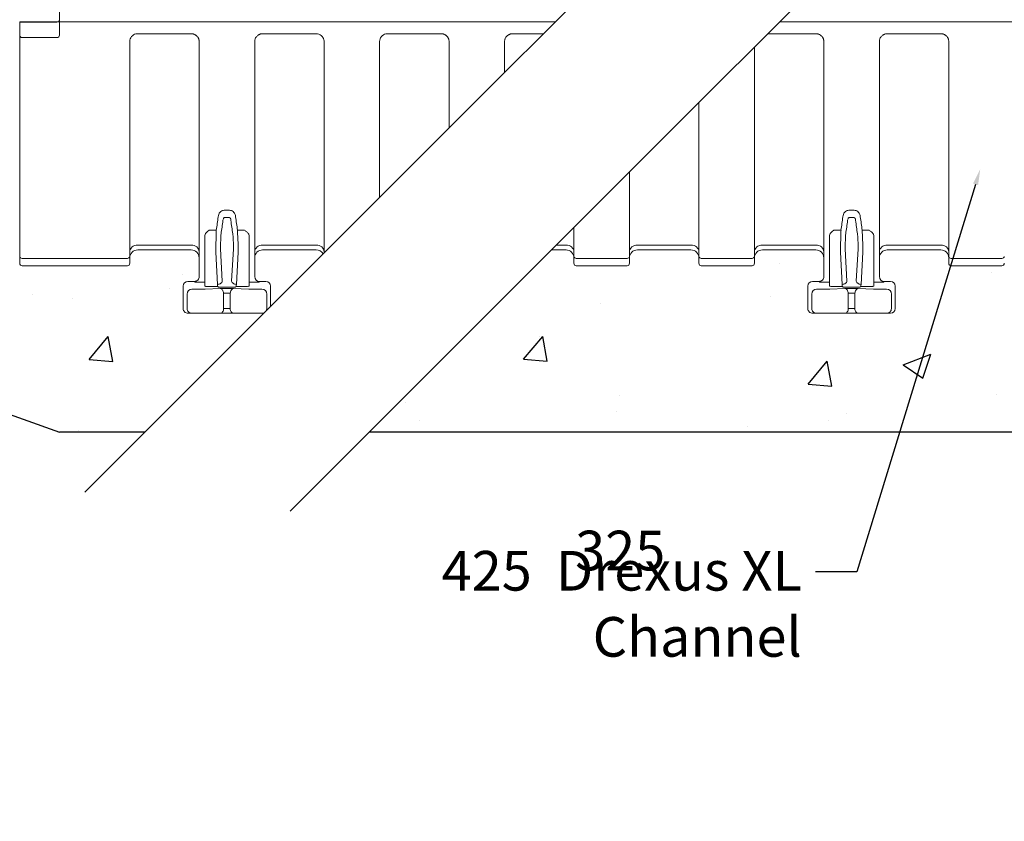
# Model space of a CAD drawing. Extents: x -27912 to 17561, y -12776 to 13802.
# Drawn here: x -9531 to -8290, y -1332 to -321 of the extents above; entities that cross this region are included whole.
import ezdxf
from ezdxf import colors
from ezdxf.entities.mleader import LeaderData, LeaderLine
from ezdxf.math import Vec2, Vec3

# ---------------------------------------------------------------- set-up
doc = ezdxf.new("R2010")
doc.units = 0
doc.header["$LTSCALE"] = 20
doc.header["$MEASUREMENT"] = 0
doc.layers.get('0').update_dxf_attribs({"linetype": 'CONTINUOUS'})
doc.layers.add('00_Marshalls - Dims', color=252, linetype='CONTINUOUS')
doc.styles.add('10TEXT', font='archs.shx', dxfattribs={"width": 0.63, "height": 30})
doc.styles.get("Standard").update_dxf_attribs({"font": 'isocp.shx'})

msp = doc.modelspace()

# ---------------------------------------------------------------- hatches: boundary and pattern name
at = {"transparency": 33554687}
h = msp.add_hatch(dxfattribs=at)
h.set_pattern_fill('AR-CONC', color=256, scale=50)
h.set_pattern_definition([(50, (22664.6, 7959.93), (358.63, -31.376), [37.5, -412.5]), (355, (22664.6, 7959.93), (-69.3757, 376.096), [30, -330]), (100.4514, (22694.48, 7957.3), (289.2544, 344.72), [31.87, -350.571]), (46.1842, (22664.6, 8059.93), (533.6207, -82.7596), [56.25, -618.75]), (96.6356, (22709.06, 8053.03), (467.331, 487.059), [47.805, -525.857]), (351.1842, (22664.6, 8059.93), (467.331, 487.059), [45, -495]), (21, (22714.6, 8034.93), (298.4535, -201.3094), [37.5, -412.5]), (326, (22714.6, 8034.93), (121.6577, 362.575), [30, -330]), (71.4514, (22739.46, 8018.15), (420.1112, 161.2656), [31.87, -350.571]), (37.5, (22664.59, 7959.93), (6.07993, 166.44693), [0, -326, 0, -335, 0, -331.25]), (7.5, (22664.6, 7959.93), (131.5348, 197.2059), [0, -191, 0, -318.5, 0, -126.25]), (327.5, (22553.09, 7959.93), (266.9112, -11.27744), [0, -125, 0, -390, 0, -517.5]), (317.5, (22503.1, 7959.93), (291.5931, 50.0525), [0, -162.5, 0, -259, 0, -367.5])])
edge = h.paths.add_edge_path()
edge.add_line((-8880.6, -631.7), (-8608.3, -631.6))
edge.add_arc((-8607.8, -628.6), 3.09, 259.9916, 359.2299)
edge.add_line((-8604.7, -628.6), (-8604.7, -621.6))
edge.add_arc((-8594.7, -621.6), 10, 90, 180, ccw=False)
edge.add_line((-8594.7, -611.6), (-8527.2, -611.6))
edge.add_arc((-8527.3, -621.9), 10.3, 11.3919, 89.3648, ccw=False)
edge.add_line((-8517.2, -619.9), (-8517.2, -646))
edge.add_arc((-8523.2, -645.3), 6.09, 270.443, 353.3131, ccw=False)
edge.add_line((-8523.2, -651.4), (-8531.3, -651.4))
edge.add_arc((-8531.3, -657.4), 6, 90.0132, 180.0457)
edge.add_line((-8537.3, -657.4), (-8537.3, -685.6))
edge.add_arc((-8531.3, -685.6), 6, 180.0098, 270.0098)
edge.add_line((-8531.3, -691.6), (-8433.1, -691.6))
edge.add_arc((-8433.1, -685.6), 6, 269.9903, 359.9901)
edge.add_line((-8427.1, -685.6), (-8427.1, -657.4))
edge.add_arc((-8433.1, -657.4), 6, 359.9608, 449.9802)
edge.add_line((-8433.1, -651.4), (-8441.2, -651.4))
edge.add_arc((-8441.2, -645.4), 6, 179.9607, 269.9607, ccw=False)
edge.add_line((-8447.2, -645.4), (-8447.2, -621.6))
edge.add_arc((-8437.2, -621.6), 10, 90, 179.9901, ccw=False)
edge.add_line((-8437.2, -611.6), (-8369.7, -611.6))
edge.add_arc((-8369.7, -621.6), 10, 0, 90, ccw=False)
edge.add_line((-8359.7, -621.6), (-8359.7, -628.6))
edge.add_arc((-8356.7, -628.6), 3, 180, 270)
edge.add_line((-8356.7, -631.6), (-7820.2, -631.6))
edge.add_arc((-7820.2, -628.6), 3, 270.0005, 359.999)
edge.add_line((-7817.2, -628.6), (-7817.2, -621.6))
edge.add_arc((-7807.2, -621.6), 10, 90, 180, ccw=False)
edge.add_line((-7807.2, -611.6), (-7739.7, -611.6))
edge.add_arc((-7739.7, -621.6), 10, 0.0396, 90, ccw=False)
edge.add_line((-7729.7, -621.6), (-7729.7, -645.4))
edge.add_arc((-7735.7, -645.4), 6, -89.9562, 0.0348, ccw=False)
edge.add_line((-7735.7, -651.4), (-7743.8, -651.4))
edge.add_arc((-7743.8, -657.4), 6, 90.013, 180.0457)
edge.add_line((-7749.8, -657.4), (-7749.8, -685.6))
edge.add_arc((-7743.8, -685.6), 6, 180.0096, 270.01)
edge.add_line((-7743.8, -691.6), (-7645.6, -691.6))
edge.add_arc((-7645.6, -685.6), 6, 269.9905, 359.9901)
edge.add_line((-7639.6, -685.6), (-7639.6, -657.4))
edge.add_arc((-7645.6, -657.4), 6, 359.9538, 449.9867)
edge.add_line((-7645.6, -651.4), (-7653.7, -651.4))
edge.add_arc((-7653.7, -645.4), 6, 179.9608, 269.9604, ccw=False)
edge.add_line((-7659.7, -645.4), (-7659.7, -619.9))
edge.add_arc((-7649.6, -621.9), 10.3, 90.635, 168.6083, ccw=False)
edge.add_line((-7649.7, -611.6), (-7582.2, -611.6))
edge.add_arc((-7582.2, -621.6), 10, 0, 90, ccw=False)
edge.add_line((-7572.2, -621.6), (-7572.2, -628.6))
edge.add_arc((-7569.2, -628.6), 3, 179.9995, 270)
edge.add_line((-7569.2, -631.6), (-7413.4, -631.6))
edge.add_arc((-7413.4, -628.6), 3, 271.198, 359.9913)
edge.add_line((-7410.4, -628.6), (-7410.4, -614.6))
edge.add_arc((-7407.4, -614.6), 3, 89.9765, 179.7045, ccw=False)
edge.add_line((-7407.4, -611.6), (-7208.5, -611.6))
edge.add_arc((-7208.4, -614.6), 3, 0.0083, 91.1751, ccw=False)
edge.add_line((-7205.4, -614.6), (-7205.4, -633.6))
edge.add_arc((-7202.4, -633.6), 3, 180, 270.0001)
edge.add_line((-7202.4, -636.6), (-7188.5, -636.6))
edge.add_arc((-7188.4, -633.6), 3, 268.8582, 359.992)
edge.add_line((-7185.4, -633.6), (-7185.4, -1182.1))
edge.add_line((-7185.4, -1182.1), (-6538, -1182.1))
edge.add_arc((-6538, -1176.1), 6, 270.0001, 359.9997)
edge.add_line((-6532, -1176.1), (-6532, -1165.1))
edge.add_arc((-6529, -1165.1), 3, 90.0808, 180, ccw=False)
edge.add_line((-6529, -1162.1), (-6516.5, -1162.1))
edge.add_arc((-6516.5, -1156.1), 6, 270, 360)
edge.add_line((-6510.5, -1156.1), (-6510.5, -120.8))
edge.add_line((-6510.5, -120.8), (-6360.5, -120.8))
edge.add_line((-6360.5, -120.8), (-6360.5, -1332.1))
edge.add_line((-6360.5, -1332.1), (-7335.5, -1332.1))
edge.add_line((-7335.5, -1332.1), (-7335.5, -841.6))
edge.add_line((-7335.5, -841.6), (-9090.5, -841.6))
edge.add_line((-9090.5, -841.6), (-8880.6, -631.7))
h = msp.add_hatch(dxfattribs=at)
h.set_pattern_fill('AR-CONC', color=256, scale=50)
h.set_pattern_definition([(50, (314.78, -57477.7), (358.6301, -31.376), [37.5, -412.5]), (355, (314.78, -57477.7), (-69.3757, 376.096), [30, -330]), (100.45144, (344.67, -57480.33), (289.2544, 344.72), [31.87, -350.571]), (46.1842, (314.8, -57377.7), (533.6207, -82.7596), [56.25, -618.75]), (96.6356, (359.25, -57384.6), (467.331, 487.0593), [47.805, -525.857]), (351.1842, (314.8, -57377.7), (467.331, 487.0593), [45, -495]), (21, (364.78, -57402.7), (298.4535, -201.3094), [37.5, -412.5]), (326, (364.78, -57402.7), (121.6577, 362.575), [30, -330]), (71.45144, (389.65, -57419.5), (420.1112, 161.2656), [31.87, -350.571]), (37.5, (314.78, -57477.71), (6.07993, 166.44693), [0, -326, 0, -335, 0, -331.25]), (7.5, (314.78, -57477.71), (131.53477, 197.20586), [0, -191, 0, -318.5, 0, -126.25]), (327.5, (203.28, -57477.71), (266.91122, -11.27744), [0, -125, 0, -390, 0, -517.5]), (317.5, (153.28, -57477.7), (291.5931, 50.0525), [0, -162.5, 0, -259, 0, -367.5])])
edge = h.paths.add_edge_path()
edge.add_line((-9373.4, -841.6), (-9223.4, -691.6))
edge.add_line((-9223.4, -691.6), (-9318.8, -691.6))
edge.add_arc((-9318.8, -685.6), 6, 180.0099, 270.0095, ccw=False)
edge.add_line((-9324.8, -685.6), (-9324.8, -657.4))
edge.add_arc((-9318.8, -657.4), 6, 90.0135, 180.0457, ccw=False)
edge.add_line((-9318.8, -651.4), (-9310.7, -651.4))
edge.add_arc((-9310.7, -645.4), 6, 270.0393, 360.0392)
edge.add_line((-9304.7, -645.4), (-9304.7, -621.6))
edge.add_arc((-9314.7, -621.6), 10, 0, 89.9998)
edge.add_line((-9314.7, -611.6), (-9382.2, -611.6))
edge.add_arc((-9382.2, -621.6), 10, 89.9999, 180)
edge.add_line((-9392.2, -621.6), (-9392.2, -628.6))
edge.add_arc((-9395.2, -628.6), 3, 270.0004, 359.9999, ccw=False)
edge.add_line((-9395.2, -631.6), (-9587.9, -631.9))
edge.add_arc((-9587.9, -628.9), 3, 180, 270, ccw=False)
edge.add_line((-9590.9, -628.9), (-9590.9, -613.7))
edge.add_arc((-9593.9, -613.7), 3, 360, 421.5289)
edge.add_line((-9592.5, -611), (-9836.5, -471.3))
edge.add_arc((-9837.9, -474), 3, 61.2023, 179.9696)
edge.add_line((-9840.9, -474), (-9840.9, -479.8))
edge.add_arc((-9843.9, -479.8), 3, 270, 360, ccw=False)
edge.add_line((-9843.9, -482.8), (-9957.9, -482.8))
edge.add_arc((-9957.9, -479.8), 3, 179.9994, 270.0003, ccw=False)
edge.add_line((-9960.9, -479.8), (-9960.9, -471.8))
edge.add_arc((-9963.9, -471.8), 3, 0.0001, 89.9999)
edge.add_line((-9963.9, -468.8), (-9996, -468.8))
edge.add_arc((-9996, -471.8), 3, 90, 180)
edge.add_line((-9999, -471.8), (-9999, -492.4))
edge.add_arc((-9993.1, -492.4), 5.93, 179.295, 270.6268)
edge.add_line((-9993.1, -498.4), (-9991, -498.4))
edge.add_arc((-9991, -501.4), 3, 0.1218, 89.8971, ccw=False)
edge.add_line((-9988, -501.4), (-9988, -532.4))
edge.add_arc((-9991, -532.4), 3, 270.0237, 359.9769, ccw=False)
edge.add_line((-9991, -535.4), (-10067.1, -535.4))
edge.add_arc((-10067.1, -532.4), 3, 180, 270.0094, ccw=False)
edge.add_line((-10070.1, -532.4), (-10070.1, -501.3))
edge.add_arc((-10067.1, -501.4), 3.01, 90.2116, 179.2005, ccw=False)
edge.add_line((-10067.1, -498.4), (-10065.1, -498.4))
edge.add_arc((-10065, -492.4), 5.93, 269.3, 360.7)
edge.add_line((-10059.1, -492.4), (-10059.1, -471.8))
edge.add_arc((-10062.1, -471.8), 3, 360, 450)
edge.add_line((-10062.1, -468.8), (-10084.8, -468.8))
edge.add_arc((-10084.8, -471.8), 3, 90, 180)
edge.add_line((-10087.8, -471.8), (-10087.8, -479.8))
edge.add_arc((-10090.8, -479.8), 3, -90, 0, ccw=False)
edge.add_line((-10090.8, -482.8), (-10797.7, -482.8))
edge.add_line((-10797.7, -482.8), (-11000.3, -685.4))
edge.add_line((-11000.3, -685.4), (-9916.9, -685.4))
edge.add_line((-9916.9, -685.4), (-9480.9, -841.6))
edge.add_line((-9480.9, -841.6), (-9373.4, -841.6))

# ---------------------------------------------------------------- linework, layer by layer
at = {"linetype": 'Continuous', "lineweight": 15}
for p, q in [((-9480.9, -157.9), (-9480.9, -324.1)), ((-9530.9, -341.1), (-9530.9, -324.1)), ((-9530.9, -324.1), (-9527.9, -324.1)), ((-9483.9, -324.1), (-9527.9, -324.1)), ((-9483.9, -324.1), (-9480.9, -324.1)), ((-9480.9, -324.1), (-9480.9, -341.1)), ((-9480.9, -324.1), (-9477.9, -324.1)), ((-9477.9, -324.1), (-8855.9, -324.1)), ((-8573, -324.1), (-7489.4, -324.1)), ((-9530.9, -341.1), (-9530.9, -346.7)), ((-9530.9, -619.9), (-9530.9, -346.7)), ((-9483.9, -344.1), (-9527.9, -344.1)), ((-9314.7, -339.1), (-9382.2, -339.1)), ((-9157.2, -339.1), (-9224.7, -339.1)), ((-8999.7, -339.1), (-9067.2, -339.1)), ((-8870.9, -339.1), (-8909.7, -339.1)), ((-8527.2, -339.1), (-8588, -339.1)), ((-8369.7, -339.1), (-8437.2, -339.1)), ((-9392.2, -349.1), (-9392.2, -619.9)), ((-9304.7, -619.9), (-9304.7, -349.1)), ((-9234.7, -349.1), (-9234.7, -619.9)), ((-9147.2, -615.4), (-9147.2, -349.1)), ((-9077.2, -349.1), (-9077.2, -545.4)), ((-8989.7, -457.9), (-8989.7, -349.1)), ((-8919.7, -349.1), (-8919.7, -387.9)), ((-8604.7, -355.8), (-8604.7, -619.9)), ((-8517.2, -619.9), (-8517.2, -349.1)), ((-8447.2, -349.1), (-8447.2, -619.9)), ((-8359.7, -619.9), (-8359.7, -349.1)), ((-8674.7, -619.9), (-8674.7, -425.8)), ((-8762.2, -513.3), (-8762.2, -619.9)), ((-9271.6, -561.5), (-9267.7, -561.5)), ((-9267.7, -570.7), (-9271.6, -570.7)), ((-8484.1, -561.5), (-8480.2, -561.5)), ((-8480.2, -570.7), (-8484.1, -570.7)), ((-8832.2, -619.9), (-8832.2, -583.3)), ((-9297.7, -594), (-9297.2, -591.9)), ((-9297.7, -622.4), (-9297.7, -594)), ((-9291.7, -586.8), (-9283, -586.8)), ((-9283.8, -607.5), (-9283.3, -594.2)), ((-9277.3, -594.4), (-9277.9, -607.7)), ((-9261.5, -607.7), (-9262, -594.4)), ((-9256.3, -586.8), (-9247.7, -586.8)), ((-9256.1, -594.2), (-9255.5, -607.5)), ((-9242.2, -591.9), (-9241.7, -594)), ((-9241.7, -594), (-9241.7, -622.4)), ((-8510.2, -594), (-8509.7, -591.9)), ((-8510.2, -622.4), (-8510.2, -594)), ((-8504.2, -586.8), (-8495.5, -586.8)), ((-8496.3, -607.5), (-8495.8, -594.2)), ((-8489.8, -594.4), (-8490.4, -607.7)), ((-8474, -607.7), (-8474.5, -594.4)), ((-8468.8, -586.8), (-8460.2, -586.8)), ((-8468.6, -594.2), (-8468, -607.5)), ((-8454.7, -591.9), (-8454.2, -594)), ((-8454.2, -594), (-8454.2, -622.4)), ((-9382.2, -605.6), (-9314.7, -605.6)), ((-9224.7, -605.6), (-9157.2, -605.6)), ((-8854.5, -605.6), (-8842.2, -605.6)), ((-8752.2, -605.6), (-8684.7, -605.6)), ((-8594.7, -605.6), (-8527.2, -605.6)), ((-8437.2, -605.6), (-8369.7, -605.6)), ((-9530.9, -619.9), (-9530.9, -628.6)), ((-9392.2, -628.6), (-9392.2, -619.9)), ((-9314.7, -611.6), (-9382.2, -611.6)), ((-9304.7, -626.2), (-9304.7, -619.9)), ((-9281.5, -655.1), (-9283.8, -614.5)), ((-9277.9, -610.5), (-9275.6, -651)), ((-9263.8, -651), (-9261.5, -610.5)), ((-9255.5, -614.5), (-9257.8, -655.1)), ((-9234.7, -619.9), (-9234.7, -626.2)), ((-9157.2, -611.6), (-9224.7, -611.6)), ((-8842.2, -611.6), (-8860.5, -611.6)), ((-8832.2, -619.9), (-8832.2, -628.6)), ((-8762.2, -628.6), (-8762.2, -619.9)), ((-8684.7, -611.6), (-8752.2, -611.6)), ((-8674.7, -619.9), (-8674.7, -628.6)), ((-8604.7, -628.6), (-8604.7, -619.9)), ((-8527.2, -611.6), (-8594.7, -611.6)), ((-8517.2, -626.2), (-8517.2, -619.9)), ((-8494, -655.1), (-8496.3, -614.5)), ((-8490.4, -610.5), (-8488.1, -651)), ((-8476.3, -651), (-8474, -610.5)), ((-8468, -614.5), (-8470.3, -655.1)), ((-8447.2, -619.9), (-8447.2, -626.2)), ((-8369.7, -611.6), (-8437.2, -611.6)), ((-8359.7, -619.9), (-8359.7, -628.6)), ((-9527.9, -622.4), (-9395.2, -622.4)), ((-9395.2, -631.6), (-9527.9, -631.6)), ((-9304.7, -631.9), (-9304.7, -626.2)), ((-9304.7, -646), (-9304.7, -631.9)), ((-9297.7, -629.1), (-9297.7, -622.4)), ((-9297.7, -631.9), (-9297.7, -629.1)), ((-9297.7, -649.4), (-9297.7, -631.9)), ((-9241.7, -622.4), (-9241.7, -629.1)), ((-9241.7, -629.1), (-9241.7, -631.9)), ((-9241.7, -631.9), (-9241.7, -649.4)), ((-9234.7, -626.2), (-9234.7, -631.9)), ((-9234.7, -631.9), (-9234.7, -646)), ((-8829.2, -622.4), (-8765.2, -622.4)), ((-8765.2, -631.6), (-8829.2, -631.6)), ((-8671.7, -622.4), (-8607.7, -622.4)), ((-8607.7, -631.6), (-8671.7, -631.6)), ((-8517.2, -631.9), (-8517.2, -626.2)), ((-8517.2, -646), (-8517.2, -631.9)), ((-8510.2, -629.1), (-8510.2, -622.4)), ((-8510.2, -631.9), (-8510.2, -629.1)), ((-8510.2, -649.4), (-8510.2, -631.9)), ((-8454.2, -622.4), (-8454.2, -629.1)), ((-8454.2, -629.1), (-8454.2, -631.9)), ((-8454.2, -631.9), (-8454.2, -649.4)), ((-8447.2, -626.2), (-8447.2, -631.9)), ((-8447.2, -631.9), (-8447.2, -646)), ((-8356.7, -622.4), (-8292.7, -622.4)), ((-8292.7, -631.6), (-8356.7, -631.6)), ((-9324.8, -685.6), (-9324.8, -657.4)), ((-9318.8, -651.4), (-9310.7, -651.4)), ((-9310.7, -652), (-9310.7, -651.4)), ((-9297.7, -652.4), (-9301.7, -652.4)), ((-9297.7, -652.4), (-9297.7, -649.4)), ((-9297.7, -657.4), (-9297.7, -652.4)), ((-9241.7, -649.4), (-9241.7, -652.4)), ((-9237.7, -652.4), (-9241.7, -652.4)), ((-9241.7, -652.4), (-9241.7, -657.4)), ((-9228.7, -651.4), (-9220.6, -651.4)), ((-9228.7, -651.4), (-9228.7, -652)), ((-9214.6, -682.8), (-9214.6, -657.4)), ((-8537.3, -685.6), (-8537.3, -657.4)), ((-8531.3, -651.4), (-8523.2, -651.4)), ((-8523.2, -652), (-8523.2, -651.4)), ((-8510.2, -652.4), (-8514.2, -652.4)), ((-8510.2, -652.4), (-8510.2, -649.4)), ((-8510.2, -657.4), (-8510.2, -652.4)), ((-8454.2, -649.4), (-8454.2, -652.4)), ((-8450.2, -652.4), (-8454.2, -652.4)), ((-8454.2, -652.4), (-8454.2, -657.4)), ((-8441.2, -651.4), (-8441.2, -652)), ((-8441.2, -651.4), (-8433.1, -651.4)), ((-8427.1, -685.6), (-8427.1, -657.4)), ((-9319.8, -685.6), (-9319.8, -667.3)), ((-9313.8, -661.3), (-9297.2, -661.3)), ((-9297.2, -661.3), (-9278.2, -660.3)), ((-9281.3, -658), (-9291.7, -658)), ((-9280.2, -658.6), (-9281.3, -658)), ((-9263.8, -658.7), (-9275.6, -658.7)), ((-9273.9, -685.6), (-9273.9, -666.3)), ((-9265.4, -666.3), (-9265.4, -685.6)), ((-9261.2, -660.3), (-9242.2, -661.3)), ((-9258, -658), (-9259.1, -658.6)), ((-9247.7, -658), (-9258, -658)), ((-9242.2, -661.3), (-9225.5, -661.3)), ((-9219.5, -667.3), (-9219.5, -685.6)), ((-8532.3, -685.6), (-8532.3, -667.3)), ((-8526.3, -661.3), (-8509.7, -661.3)), ((-8509.7, -661.3), (-8490.7, -660.3)), ((-8493.8, -658), (-8504.2, -658)), ((-8492.7, -658.6), (-8493.8, -658)), ((-8476.3, -658.7), (-8488.1, -658.7)), ((-8486.4, -685.6), (-8486.4, -666.3)), ((-8477.9, -666.3), (-8477.9, -685.6)), ((-8473.7, -660.3), (-8454.7, -661.3)), ((-8470.5, -658), (-8471.6, -658.6)), ((-8460.2, -658), (-8470.5, -658)), ((-8454.7, -661.3), (-8438, -661.3)), ((-8432, -667.3), (-8432, -685.6)), ((-9313.8, -691.6), (-9318.8, -691.6)), ((-9297.2, -691.6), (-9313.8, -691.6)), ((-9278.2, -691.6), (-9297.2, -691.6)), ((-9278.2, -691.6), (-9261.2, -691.6)), ((-9273.9, -685.6), (-9265.4, -685.6)), ((-9242.2, -691.6), (-9261.2, -691.6)), ((-9225.5, -691.6), (-9242.2, -691.6)), ((-9223.4, -691.6), (-9225.5, -691.6)), ((-8526.3, -691.6), (-8531.3, -691.6)), ((-8509.7, -691.6), (-8526.3, -691.6)), ((-8490.7, -691.6), (-8509.7, -691.6)), ((-8490.7, -691.6), (-8473.7, -691.6)), ((-8486.4, -685.6), (-8477.9, -685.6)), ((-8454.7, -691.6), (-8473.7, -691.6)), ((-8438, -691.6), (-8454.7, -691.6)), ((-8433.1, -691.6), (-8438, -691.6))]:
    msp.add_line(p, q, dxfattribs=at)
at = {"color": 7, "linetype": 'Continuous', "lineweight": 15}
for p, q in [((-9483.9, -324.4), (-9530.9, -324.4)), ((-9530.9, -324.4), (-9530.9, -341.4)), ((-9530.9, -347.1), (-9530.9, -341.4)), ((-9530.9, -347.1), (-9530.9, -620.2)), ((-9530.9, -620.2), (-9530.9, -628.9))]:
    msp.add_line(p, q, dxfattribs=at)
for points in [[(-9448.9, -917.1), (-8338.3, 193.4)], [(-9190.1, -941.2), (-8061.9, 187)], [(-9916.9, -685.4), (-9480.9, -841.6)], [(-9373.4, -841.6), (-9480.9, -841.6)], [(-7335.4, -841.6), (-9090.5, -841.6)]]:
    msp.add_lwpolyline(points)
at = {"linetype": 'Continuous', "lineweight": 15, "flags": 128}
for points in [[(-9382.2, -605.6), (-9384.1, -605.7), (-9386, -606.2), (-9387.7, -607), (-9389.2, -608), (-9390.5, -609.3), (-9391.4, -610.8), (-9392, -612.4), (-9392.2, -614)], [(-9314.7, -605.6), (-9312.7, -605.7), (-9310.8, -606.2), (-9309.1, -607), (-9307.6, -608), (-9306.4, -609.3), (-9305.4, -610.8), (-9304.9, -612.4), (-9304.7, -614)], [(-9224.7, -605.6), (-9226.6, -605.7), (-9228.5, -606.2), (-9230.2, -607), (-9231.7, -608), (-9233, -609.3), (-9233.9, -610.8), (-9234.5, -612.4), (-9234.7, -614)], [(-9157.2, -605.6), (-9155.2, -605.7), (-9153.3, -606.2), (-9151.6, -607), (-9150.1, -608), (-9148.9, -609.3), (-9147.9, -610.8), (-9147.4, -612.4), (-9147.2, -614)], [(-8842.2, -605.6), (-8840.2, -605.7), (-8838.3, -606.2), (-8836.6, -607), (-8835.1, -608), (-8833.9, -609.3), (-8832.9, -610.8), (-8832.4, -612.4), (-8832.2, -614)], [(-8752.2, -605.6), (-8754.1, -605.7), (-8756, -606.2), (-8757.7, -607), (-8759.2, -608), (-8760.5, -609.3), (-8761.4, -610.8), (-8762, -612.4), (-8762.2, -614)], [(-8684.7, -605.6), (-8682.7, -605.7), (-8680.8, -606.2), (-8679.1, -607), (-8677.6, -608), (-8676.4, -609.3), (-8675.4, -610.8), (-8674.9, -612.4), (-8674.7, -614)], [(-8594.7, -605.6), (-8596.6, -605.7), (-8598.5, -606.2), (-8600.2, -607), (-8601.7, -608), (-8603, -609.3), (-8603.9, -610.8), (-8604.5, -612.4), (-8604.7, -614)], [(-8527.2, -605.6), (-8525.2, -605.7), (-8523.3, -606.2), (-8521.6, -607), (-8520.1, -608), (-8518.9, -609.3), (-8517.9, -610.8), (-8517.4, -612.4), (-8517.2, -614)], [(-8437.2, -605.6), (-8439.1, -605.7), (-8441, -606.2), (-8442.7, -607), (-8444.2, -608), (-8445.5, -609.3), (-8446.4, -610.8), (-8447, -612.4), (-8447.2, -614)], [(-8369.7, -605.6), (-8367.7, -605.7), (-8365.8, -606.2), (-8364.1, -607), (-8362.6, -608), (-8361.4, -609.3), (-8360.4, -610.8), (-8359.9, -612.4), (-8359.7, -614)], [(-9275.6, -651), (-9275.8, -651.8), (-9276.2, -652.6), (-9276.7, -653.2), (-9277.5, -653.8), (-9278.4, -654.3), (-9279.4, -654.7), (-9280.4, -654.9), (-9281.5, -655.1)], [(-9257.8, -655.1), (-9258.9, -654.9), (-9260, -654.7), (-9261, -654.3), (-9261.9, -653.8), (-9262.6, -653.2), (-9263.2, -652.6), (-9263.6, -651.8), (-9263.8, -651)], [(-8488.1, -651), (-8488.3, -651.8), (-8488.7, -652.6), (-8489.2, -653.2), (-8490, -653.8), (-8490.9, -654.3), (-8491.9, -654.7), (-8492.9, -654.9), (-8494, -655.1)], [(-8470.3, -655.1), (-8471.4, -654.9), (-8472.5, -654.7), (-8473.5, -654.3), (-8474.4, -653.8), (-8475.1, -653.2), (-8475.7, -652.6), (-8476.1, -651.8), (-8476.3, -651)], [(-9278.2, -660.3), (-9277.4, -660.5), (-9276.6, -660.8), (-9275.9, -661.4), (-9275.2, -662.2), (-9274.7, -663.1), (-9274.3, -664.1), (-9274, -665.2), (-9273.9, -666.3)], [(-9261.2, -660.3), (-9262, -660.5), (-9262.8, -660.8), (-9263.5, -661.4), (-9264.1, -662.2), (-9264.7, -663.1), (-9265.1, -664.1), (-9265.3, -665.2), (-9265.4, -666.3)], [(-8490.7, -660.3), (-8489.9, -660.5), (-8489.1, -660.8), (-8488.4, -661.4), (-8487.7, -662.2), (-8487.2, -663.1), (-8486.8, -664.1), (-8486.5, -665.2), (-8486.4, -666.3)], [(-8473.7, -660.3), (-8474.5, -660.5), (-8475.3, -660.8), (-8476, -661.4), (-8476.6, -662.2), (-8477.2, -663.1), (-8477.6, -664.1), (-8477.8, -665.2), (-8477.9, -666.3)], [(-9273.9, -685.6), (-9274, -686.8), (-9274.2, -687.9), (-9274.6, -689), (-9275.2, -689.9), (-9275.8, -690.6), (-9276.5, -691.2), (-9277.3, -691.5), (-9278.2, -691.6)], [(-9261.2, -691.6), (-9262, -691.5), (-9262.8, -691.2), (-9263.5, -690.6), (-9264.2, -689.9), (-9264.7, -689), (-9265.1, -687.9), (-9265.4, -686.8), (-9265.4, -685.6)], [(-8486.4, -685.6), (-8486.5, -686.8), (-8486.7, -687.9), (-8487.1, -689), (-8487.7, -689.9), (-8488.3, -690.6), (-8489, -691.2), (-8489.8, -691.5), (-8490.7, -691.6)], [(-8473.7, -691.6), (-8474.5, -691.5), (-8475.3, -691.2), (-8476, -690.6), (-8476.7, -689.9), (-8477.2, -689), (-8477.6, -687.9), (-8477.9, -686.8), (-8477.9, -685.6)]]:
    msp.add_lwpolyline(points, dxfattribs=at)
at = {"color": 7, "linetype": 'Continuous', "lineweight": 15}
msp.add_arc((-9483.9, -321.4), 3, 270, 0, dxfattribs=at)
at = {"linetype": 'Continuous', "lineweight": 15}
for centre, radius, start, end in [((-9527.9, -341.1), 3, 180, 270), ((-9483.9, -341.1), 3, 270, 0), ((-9528.1, -619.6), 2.79, 185.288, 274.4521), ((-9395, -619.6), 2.79, 265.5461, 354.7149), ((-9382.2, -621.6), 10, 90, 180), ((-9314.7, -621.6), 10, 0, 90), ((-9224.7, -621.6), 10, 90, 180), ((-9157.2, -621.6), 10, 29.3323, 90), ((-8842.2, -621.6), 10, 0, 90), ((-8829.4, -619.6), 2.79, 185.2857, 274.4538), ((-8765, -619.6), 2.79, 265.5465, 354.714), ((-8752.2, -621.6), 10, 90, 180), ((-8684.7, -621.6), 10, 0, 90), ((-8671.9, -619.6), 2.79, 185.2861, 274.4533), ((-8607.5, -619.6), 2.79, 265.5467, 354.7139), ((-8594.7, -621.6), 10, 90, 180), ((-8527.2, -621.6), 10, 0, 90), ((-8437.2, -621.6), 10, 90, 180), ((-8369.7, -621.6), 10, 0, 90), ((-8356.9, -619.6), 2.79, 185.2861, 274.4533), ((-8292.5, -619.6), 2.79, 265.5467, 354.7139), ((-9527.9, -628.6), 3, 180, 270), ((-9395.2, -628.6), 3, 270, 0), ((-8829.2, -628.6), 3, 180, 270), ((-8765.2, -628.6), 3, 270, 0), ((-8671.7, -628.6), 3, 180, 270), ((-8607.7, -628.6), 3, 270, 0), ((-8356.7, -628.6), 3, 180, 270), ((-8292.7, -628.6), 3, 270, 0), ((-9313.8, -667.3), 6, 90.0624, 179.8792), ((-9225.5, -667.3), 6, 0.1208, 89.9382), ((-8526.3, -667.3), 6, 90.0624, 179.8787), ((-8438, -667.3), 6, 0.1213, 89.9376), ((-9313.8, -685.6), 6, 179.9897, 269.9901), ((-9225.5, -685.6), 6, 270.0096, 299.2207), ((-9225.5, -685.6), 6, 330.7793, 0.0101), ((-8526.3, -685.6), 6, 179.99, 269.9903), ((-8438, -685.6), 6, 270.0097, 0.01)]:
    msp.add_arc(centre, radius, start, end, dxfattribs=at)
at = {"linetype": 'Continuous', "lineweight": 15, "extrusion": (0, 0, -1)}
for centre, major_axis, ratio, start_param, end_param in [((-9295.7, -324.1), (14.7, 353.9), 0.098532, 2.334381, 2.403012), ((-9243.7, -324.1), (-14.7, 353.9), 0.098532, 3.880173, 3.948805), ((-8508.2, -324.1), (14.7, 353.9), 0.098532, 2.334381, 2.403012), ((-8456.2, -324.1), (-14.7, 353.9), 0.098532, 3.880173, 3.948805), ((-9289.7, -324.4), (14.7, 359.9), 0.096894, 2.334517, 2.403148), ((-9249.7, -324.4), (-14.7, 359.9), 0.096894, 3.880037, 3.948669), ((-8502.2, -324.4), (14.7, 359.9), 0.096894, 2.334517, 2.403148), ((-8462.2, -324.4), (-14.7, 359.9), 0.096894, 3.880037, 3.948669), ((-9282.9, -594.2), (0.16, 10), 0.038811, 4.711762, 5.54806), ((-9276.9, -594.4), (0.16, 4), 0.096894, 4.708443, 5.544741), ((-9262.4, -594.4), (-0.16, 4), 0.096894, 0.738445, 1.574742), ((-9256.5, -594.2), (-0.16, 10), 0.038811, 0.735126, 1.571424), ((-8495.4, -594.2), (0.16, 10), 0.038811, 4.711762, 5.54806), ((-8489.4, -594.4), (0.16, 4), 0.096894, 4.708443, 5.544741), ((-8474.9, -594.4), (-0.16, 4), 0.096894, 0.738445, 1.574742), ((-8469, -594.2), (-0.16, 10), 0.038811, 0.735126, 1.571424), ((-9283.4, -607.5), (0.16, 10), 0.038811, 3.926364, 4.711762), ((-9277.5, -607.7), (0.16, 4), 0.096894, 3.923045, 4.708443), ((-9261.9, -607.7), (-0.16, 4), 0.096894, 1.574742, 2.360141), ((-9255.9, -607.5), (-0.16, 10), 0.038811, 1.571424, 2.356822), ((-8495.9, -607.5), (0.16, 10), 0.038811, 3.926364, 4.711762), ((-8490, -607.7), (0.16, 4), 0.096894, 3.923045, 4.708443), ((-8474.4, -607.7), (-0.16, 4), 0.096894, 1.574742, 2.360141), ((-8468.4, -607.5), (-0.16, 10), 0.038811, 1.571424, 2.356822), ((-9291.7, -657.4), (-6, 0), 0.078215, 5.643726, 6.283185), ((-9281.1, -648), (0.16, 10), 0.038811, 3.193325, 3.926364), ((-9258.2, -648), (-0.16, 10), 0.038811, 2.356822, 3.08986), ((-9247.7, -657.4), (-6, 0), 0.078215, 3.141593, 3.781052), ((-8504.2, -657.4), (-6, 0), 0.078215, 5.643726, 6.283185), ((-8493.6, -648), (0.16, 10), 0.038811, 3.193325, 3.926364), ((-8470.7, -648), (-0.16, 10), 0.038811, 2.356822, 3.08986), ((-8460.2, -657.4), (-6, 0), 0.078215, 3.141593, 3.781052), ((-9269.7, -660.8), (-12, 0), 0.052408, 0.785398, 2.356194), ((-9269.7, -666.8), (-6, 0), 0.104816, 0.785398, 2.356194), ((-8482.2, -660.8), (-12, 0), 0.052408, 0.785398, 2.356194), ((-8482.2, -666.8), (-6, 0), 0.104816, 0.785398, 2.356194)]:
    msp.add_ellipse(centre, major_axis=major_axis, ratio=ratio, start_param=start_param, end_param=end_param, dxfattribs=at)
at = {"linetype": 'Continuous', "lineweight": 15, "extrusion": (-1.34277e-30, -1.22465e-16, -1)}
for centre, major_axis, ratio, start_param, end_param in [((-9310.7, -645.4), (0, 6.01), 0.99863, 1.570796, 3.141593), ((-9228.7, -645.4), (0, -6.01), 0.99863, 0, 1.570796), ((-8523.2, -645.4), (0, 6.01), 0.99863, 1.570796, 3.141593), ((-8441.2, -645.4), (0, -6.01), 0.99863, 0, 1.570796), ((-9318.8, -685.6), (6, 0), 0.999657, 1.570796, 3.141593), ((-8531.3, -685.6), (6, 0), 0.999657, 1.570796, 3.141593), ((-8433.1, -685.6), (6, 0), 0.999657, 0, 1.570796)]:
    msp.add_ellipse(centre, major_axis=major_axis, ratio=ratio, start_param=start_param, end_param=end_param, dxfattribs=at)
at = {"linetype": 'Continuous', "lineweight": 15, "extrusion": (-1.38051e-30, -1.22465e-16, -1)}
msp.add_ellipse((-9318.8, -657.4), major_axis=(-2.69, 5.38), ratio=0.998288, start_param=5.176448, end_param=6.745874, dxfattribs=at)
at = {"linetype": 'Continuous', "lineweight": 15, "extrusion": (-3.11847e-30, -1.22465e-16, -1)}
for centre in [(-9220.6, -657.4), (-8433.1, -657.4)]:
    msp.add_ellipse(centre, major_axis=(-2.69, -5.38), ratio=0.998288, start_param=2.678904, end_param=4.24833, dxfattribs=at)
at = {"linetype": 'Continuous', "lineweight": 15, "extrusion": (-1.53458e-30, -1.22465e-16, -1)}
msp.add_ellipse((-8531.3, -657.4), major_axis=(-2.69, 5.38), ratio=0.998288, start_param=5.176448, end_param=6.745874, dxfattribs=at)
at = {"linetype": 'Continuous', "lineweight": 15}
for points, knots in [([(-9382.2, -339.1), (-9382.9, -339.2), (-9384.8, -339.3), (-9387.6, -340.5), (-9390.1, -342.7), (-9391.8, -345.7), (-9392.1, -348), (-9392.2, -349.1)], [0, 0, 0, 0, 0.140684, 0.35504, 0.569682, 0.784777, 1, 1, 1, 1]), ([(-9304.7, -349.1), (-9304.7, -348.5), (-9304.7, -347.8), (-9304.9, -346.8), (-9305, -346.5), (-9305.2, -345.9), (-9305.4, -345.3), (-9305.7, -344.7), (-9306, -344.1), (-9306.2, -343.8), (-9306.7, -343), (-9307.1, -342.5), (-9307.8, -341.8), (-9308.1, -341.6), (-9308.6, -341.2), (-9308.8, -341), (-9309.7, -340.4), (-9310.2, -340.1), (-9311.1, -339.8), (-9311.5, -339.6), (-9312.1, -339.5), (-9312.4, -339.4), (-9313.4, -339.2), (-9314, -339.1), (-9314.7, -339.1)], [0, 0, 0, 0, 0.125, 0.125, 0.1875, 0.1875, 0.25, 0.3125, 0.3125, 0.375, 0.375, 0.5, 0.5, 0.5625, 0.5625, 0.625, 0.625, 0.75, 0.75, 0.8125, 0.8125, 0.875, 0.875, 1, 1, 1, 1]), ([(-9224.7, -339.1), (-9225.3, -339.1), (-9226, -339.2), (-9227, -339.4), (-9227.3, -339.5), (-9227.9, -339.7), (-9228.5, -339.9), (-9229.1, -340.2), (-9229.7, -340.5), (-9230, -340.6), (-9230.8, -341.2), (-9231.3, -341.6), (-9232.2, -342.5), (-9232.6, -343), (-9233.4, -344.1), (-9233.7, -344.7), (-9234, -345.6), (-9234.2, -345.9), (-9234.3, -346.5), (-9234.4, -346.9), (-9234.6, -347.8), (-9234.7, -348.5), (-9234.7, -349.1)], [0, 0, 0, 0, 0.125, 0.125, 0.1875, 0.1875, 0.25, 0.3125, 0.3125, 0.375, 0.375, 0.5, 0.5, 0.625, 0.625, 0.75, 0.75, 0.8125, 0.8125, 0.875, 0.875, 1, 1, 1, 1]), ([(-9147.2, -349.1), (-9147.2, -348.4), (-9147.3, -346.5), (-9148.5, -343.7), (-9150.8, -341.2), (-9153.8, -339.5), (-9156.1, -339.2), (-9157.2, -339.1)], [0, 0, 0, 0, 0.14244, 0.357028, 0.571408, 0.785715, 1, 1, 1, 1]), ([(-9067.2, -339.1), (-9067.9, -339.2), (-9069.8, -339.3), (-9072.6, -340.5), (-9075.1, -342.7), (-9076.8, -345.7), (-9077.1, -348), (-9077.2, -349.1)], [0, 0, 0, 0, 0.140684, 0.35504, 0.569682, 0.784777, 1, 1, 1, 1]), ([(-8989.7, -349.1), (-8989.7, -348.5), (-8989.7, -347.8), (-8989.9, -346.8), (-8990, -346.5), (-8990.2, -345.9), (-8990.4, -345.3), (-8990.7, -344.7), (-8991, -344.1), (-8991.2, -343.8), (-8991.7, -343), (-8992.1, -342.5), (-8992.8, -341.8), (-8993.1, -341.6), (-8993.6, -341.2), (-8993.8, -341), (-8994.7, -340.4), (-8995.2, -340.1), (-8996.1, -339.8), (-8996.5, -339.6), (-8997.1, -339.5), (-8997.4, -339.4), (-8998.4, -339.2), (-8999, -339.1), (-8999.7, -339.1)], [0, 0, 0, 0, 0.125, 0.125, 0.1875, 0.1875, 0.25, 0.3125, 0.3125, 0.375, 0.375, 0.5, 0.5, 0.5625, 0.5625, 0.625, 0.625, 0.75, 0.75, 0.8125, 0.8125, 0.875, 0.875, 1, 1, 1, 1]), ([(-8909.7, -339.1), (-8910.3, -339.1), (-8911, -339.2), (-8912, -339.4), (-8912.3, -339.5), (-8912.9, -339.7), (-8913.5, -339.9), (-8914.1, -340.2), (-8914.7, -340.5), (-8915, -340.6), (-8915.8, -341.2), (-8916.3, -341.6), (-8917.2, -342.5), (-8917.6, -343), (-8918.4, -344.1), (-8918.7, -344.7), (-8919, -345.6), (-8919.2, -345.9), (-8919.3, -346.5), (-8919.4, -346.9), (-8919.6, -347.8), (-8919.7, -348.5), (-8919.7, -349.1)], [0, 0, 0, 0, 0.125, 0.125, 0.1875, 0.1875, 0.25, 0.3125, 0.3125, 0.375, 0.375, 0.5, 0.5, 0.625, 0.625, 0.75, 0.75, 0.8125, 0.8125, 0.875, 0.875, 1, 1, 1, 1]), ([(-8517.2, -349.1), (-8517.2, -348.5), (-8517.2, -347.8), (-8517.4, -346.8), (-8517.5, -346.5), (-8517.7, -345.9), (-8517.9, -345.3), (-8518.2, -344.7), (-8518.5, -344.1), (-8518.7, -343.8), (-8519.2, -343), (-8519.6, -342.5), (-8520.3, -341.8), (-8520.6, -341.6), (-8521.1, -341.2), (-8521.3, -341), (-8522.2, -340.4), (-8522.7, -340.1), (-8523.6, -339.8), (-8524, -339.6), (-8524.6, -339.5), (-8524.9, -339.4), (-8525.9, -339.2), (-8526.5, -339.1), (-8527.2, -339.1)], [0, 0, 0, 0, 0.125, 0.125, 0.1875, 0.1875, 0.25, 0.3125, 0.3125, 0.375, 0.375, 0.5, 0.5, 0.5625, 0.5625, 0.625, 0.625, 0.75, 0.75, 0.8125, 0.8125, 0.875, 0.875, 1, 1, 1, 1]), ([(-8437.2, -339.1), (-8437.8, -339.1), (-8438.5, -339.2), (-8439.5, -339.4), (-8439.8, -339.5), (-8440.4, -339.7), (-8441, -339.9), (-8441.6, -340.2), (-8442.2, -340.5), (-8442.5, -340.6), (-8443.3, -341.2), (-8443.8, -341.6), (-8444.7, -342.5), (-8445.1, -343), (-8445.9, -344.1), (-8446.2, -344.7), (-8446.5, -345.6), (-8446.7, -345.9), (-8446.8, -346.5), (-8446.9, -346.9), (-8447.1, -347.8), (-8447.2, -348.5), (-8447.2, -349.1)], [0, 0, 0, 0, 0.125, 0.125, 0.1875, 0.1875, 0.25, 0.3125, 0.3125, 0.375, 0.375, 0.5, 0.5, 0.625, 0.625, 0.75, 0.75, 0.8125, 0.8125, 0.875, 0.875, 1, 1, 1, 1]), ([(-8359.7, -349.1), (-8359.7, -348.5), (-8359.7, -347.8), (-8359.9, -346.8), (-8360, -346.5), (-8360.2, -345.9), (-8360.4, -345.3), (-8360.7, -344.7), (-8361, -344.1), (-8361.2, -343.8), (-8361.7, -343), (-8362.1, -342.5), (-8362.8, -341.8), (-8363.1, -341.6), (-8363.6, -341.2), (-8363.8, -341), (-8364.7, -340.4), (-8365.2, -340.1), (-8366.1, -339.8), (-8366.5, -339.6), (-8367.1, -339.5), (-8367.4, -339.4), (-8368.4, -339.2), (-8369, -339.1), (-8369.7, -339.1)], [0, 0, 0, 0, 0.125, 0.125, 0.1875, 0.1875, 0.25, 0.3125, 0.3125, 0.375, 0.375, 0.5, 0.5, 0.5625, 0.5625, 0.625, 0.625, 0.75, 0.75, 0.8125, 0.8125, 0.875, 0.875, 1, 1, 1, 1]), ([(-9271.6, -561.5), (-9272.7, -561.5), (-9273.5, -561.6), (-9275, -562), (-9275.6, -562.2), (-9277.2, -563), (-9277.9, -563.6), (-9279.2, -565.1), (-9279.6, -565.9), (-9280.3, -567.8), (-9280.5, -568.8), (-9280.6, -569.9)], [0, 0, 0, 0, 0.125, 0.125, 0.25, 0.25, 0.5, 0.5, 0.75, 0.75, 1, 1, 1, 1]), ([(-9274.7, -574.3), (-9274.6, -573.4), (-9274.4, -572.8), (-9274, -571.9), (-9273.8, -571.6), (-9273.3, -571.2), (-9273, -571.1), (-9272.6, -570.9), (-9272.4, -570.9), (-9272.1, -570.8), (-9271.9, -570.7), (-9271.6, -570.7)], [0, 0, 0, 0, 0.25, 0.25, 0.5, 0.5, 0.75, 0.75, 0.875, 0.875, 1, 1, 1, 1]), ([(-9258.7, -569.9), (-9258.9, -568.8), (-9259.1, -567.8), (-9259.7, -565.9), (-9260.2, -565.1), (-9261.4, -563.6), (-9262.2, -563), (-9263.8, -562.2), (-9264.4, -562), (-9265.8, -561.6), (-9266.6, -561.5), (-9267.7, -561.5)], [0, 0, 0, 0, 0.25, 0.25, 0.5, 0.5, 0.75, 0.75, 0.875, 0.875, 1, 1, 1, 1]), ([(-9264.7, -574.3), (-9264.7, -574.2), (-9264.7, -574), (-9264.7, -573.8), (-9264.8, -573.5), (-9264.8, -573.3), (-9264.9, -573.1), (-9264.9, -572.8), (-9265, -572.6), (-9265.1, -572.4), (-9265.1, -572.3), (-9265.2, -572.1), (-9265.3, -571.9), (-9265.4, -571.8), (-9265.6, -571.7), (-9265.7, -571.5), (-9265.8, -571.4), (-9266, -571.3), (-9266.1, -571.3), (-9266.3, -571.1), (-9266.6, -571), (-9266.9, -570.9), (-9267.1, -570.8), (-9267.3, -570.8), (-9267.5, -570.7), (-9267.7, -570.7), (-9267.7, -570.7)], [0, 0, 0, 0, 0.049264, 0.097103, 0.143565, 0.188699, 0.23256, 0.27521, 0.316712, 0.357138, 0.396562, 0.435067, 0.47274, 0.509674, 0.545966, 0.581721, 0.617046, 0.646864, 0.678016, 0.717658, 0.793569, 0.855205, 0.886168, 0.929863, 0.967738, 1, 1, 1, 1]), ([(-8484.1, -561.5), (-8485.2, -561.5), (-8486, -561.6), (-8487.5, -562), (-8488.1, -562.2), (-8489.7, -563), (-8490.4, -563.6), (-8491.7, -565.1), (-8492.1, -565.9), (-8492.8, -567.8), (-8493, -568.8), (-8493.1, -569.9)], [0, 0, 0, 0, 0.125, 0.125, 0.25, 0.25, 0.5, 0.5, 0.75, 0.75, 1, 1, 1, 1]), ([(-8487.2, -574.3), (-8487.1, -573.4), (-8486.9, -572.8), (-8486.5, -571.9), (-8486.3, -571.6), (-8485.8, -571.2), (-8485.5, -571.1), (-8485.1, -570.9), (-8484.9, -570.9), (-8484.6, -570.8), (-8484.4, -570.7), (-8484.1, -570.7)], [0, 0, 0, 0, 0.25, 0.25, 0.5, 0.5, 0.75, 0.75, 0.875, 0.875, 1, 1, 1, 1]), ([(-8471.2, -569.9), (-8471.4, -568.8), (-8471.6, -567.8), (-8472.2, -565.9), (-8472.7, -565.1), (-8473.9, -563.6), (-8474.7, -563), (-8476.3, -562.2), (-8476.9, -562), (-8478.3, -561.6), (-8479.1, -561.5), (-8480.2, -561.5)], [0, 0, 0, 0, 0.25, 0.25, 0.5, 0.5, 0.75, 0.75, 0.875, 0.875, 1, 1, 1, 1]), ([(-8477.2, -574.3), (-8477.2, -574.2), (-8477.2, -574), (-8477.2, -573.8), (-8477.3, -573.5), (-8477.3, -573.3), (-8477.4, -573.1), (-8477.4, -572.8), (-8477.5, -572.6), (-8477.6, -572.4), (-8477.6, -572.3), (-8477.7, -572.1), (-8477.8, -571.9), (-8477.9, -571.8), (-8478.1, -571.7), (-8478.2, -571.5), (-8478.3, -571.4), (-8478.5, -571.3), (-8478.6, -571.3), (-8478.8, -571.1), (-8479.1, -571), (-8479.4, -570.9), (-8479.6, -570.8), (-8479.8, -570.8), (-8480, -570.7), (-8480.2, -570.7), (-8480.2, -570.7)], [0, 0, 0, 0, 0.049264, 0.097103, 0.143565, 0.188699, 0.23256, 0.27521, 0.316712, 0.357138, 0.396562, 0.435067, 0.47274, 0.509674, 0.545966, 0.581721, 0.617046, 0.646864, 0.678016, 0.717658, 0.793569, 0.855205, 0.886168, 0.929863, 0.967738, 1, 1, 1, 1]), ([(-9297.2, -591.9), (-9296.8, -591.4), (-9296.2, -590.4), (-9294.5, -588.8), (-9293, -587.7), (-9291.9, -586.9), (-9291.7, -586.8), (-9291.7, -586.8)], [0, 0, 0, 0, 0.267505, 0.525754, 0.886719, 0.998287, 1, 1, 1, 1]), ([(-9247.7, -586.8), (-9247.7, -586.8), (-9246.6, -587.5), (-9245, -588.6), (-9243.3, -590.3), (-9242.5, -591.3), (-9242.2, -591.8), (-9242.2, -591.9)], [0, 0, 0, 0, 0.001713, 0.47415, 0.721477, 0.968103, 1, 1, 1, 1]), ([(-8509.7, -591.9), (-8509.3, -591.4), (-8508.7, -590.4), (-8507, -588.8), (-8505.5, -587.7), (-8504.4, -586.9), (-8504.2, -586.8), (-8504.2, -586.8)], [0, 0, 0, 0, 0.267505, 0.525753, 0.886721, 0.998287, 1, 1, 1, 1]), ([(-8460.2, -586.8), (-8460.2, -586.8), (-8459.1, -587.5), (-8457.5, -588.6), (-8455.8, -590.3), (-8455, -591.3), (-8454.7, -591.8), (-8454.7, -591.9)], [0, 0, 0, 0, 0.001713, 0.474151, 0.721476, 0.968102, 1, 1, 1, 1]), ([(-9310.7, -652), (-9310.7, -652), (-9310.7, -652), (-9310.7, -652.1), (-9310.6, -652.1), (-9310.6, -652.1), (-9310.5, -652.1), (-9310.5, -652.1), (-9310.4, -652.1), (-9310.3, -652.1), (-9310.2, -652.1), (-9310.1, -652.2), (-9310, -652.2), (-9309.8, -652.2), (-9309.4, -652.2), (-9308.8, -652.2), (-9308.1, -652.3), (-9307.3, -652.3), (-9306.2, -652.3), (-9305.1, -652.3), (-9304.2, -652.3), (-9303.5, -652.3), (-9302.9, -652.3), (-9302.3, -652.4), (-9301.9, -652.4), (-9301.7, -652.4)], [0, 0, 0, 0, 0.0221462, 0.0438542, 0.0651633, 0.086115, 0.1067533, 0.1271239, 0.1472744, 0.1672541, 0.1871134, 0.2069038, 0.2266772, 0.2464857, 0.3135635, 0.3830039, 0.4449397, 0.5131299, 0.6213103, 0.739385, 0.7932251, 0.8461016, 0.898117, 0.949379, 1, 1, 1, 1]), ([(-9291.7, -658), (-9291.7, -658), (-9292.7, -657.9), (-9294.3, -657.8), (-9295.8, -657.7), (-9296.3, -657.7), (-9296.5, -657.6)], [0, 0, 0, 0, 0.002105, 0.577803, 0.872431, 1, 1, 1, 1]), ([(-9242.9, -657.6), (-9243.4, -657.7), (-9244.8, -657.8), (-9246.6, -657.9), (-9247.7, -658), (-9247.7, -658)], [0, 0, 0, 0, 0.421946, 0.997895, 1, 1, 1, 1]), ([(-9237.7, -652.4), (-9237.6, -652.4), (-9237.3, -652.4), (-9237, -652.4), (-9236.6, -652.3), (-9236.3, -652.3), (-9235.9, -652.3), (-9235.6, -652.3), (-9235.2, -652.3), (-9234.9, -652.3), (-9234.2, -652.3), (-9233.2, -652.3), (-9232.1, -652.3), (-9231.2, -652.3), (-9230.6, -652.2), (-9230, -652.2), (-9229.6, -652.2), (-9229.3, -652.2), (-9229.1, -652.1), (-9229, -652.1), (-9228.8, -652.1), (-9228.7, -652.1), (-9228.7, -652.1), (-9228.7, -652), (-9228.7, -652)], [0, 0, 0, 0, 0.028044, 0.056273, 0.084705, 0.11336, 0.142257, 0.171415, 0.200851, 0.230583, 0.260628, 0.37866, 0.486882, 0.551696, 0.610785, 0.676234, 0.739768, 0.775663, 0.811481, 0.847534, 0.88413, 0.92156, 0.9601, 1, 1, 1, 1]), ([(-8523.2, -652), (-8523.2, -652), (-8523.2, -652), (-8523.2, -652.1), (-8523.1, -652.1), (-8523.1, -652.1), (-8523, -652.1), (-8523, -652.1), (-8522.9, -652.1), (-8522.8, -652.1), (-8522.7, -652.1), (-8522.6, -652.2), (-8522.5, -652.2), (-8522.3, -652.2), (-8521.9, -652.2), (-8521.3, -652.2), (-8520.6, -652.3), (-8519.8, -652.3), (-8518.7, -652.3), (-8517.6, -652.3), (-8516.7, -652.3), (-8516, -652.3), (-8515.4, -652.3), (-8514.8, -652.4), (-8514.4, -652.4), (-8514.2, -652.4)], [0, 0, 0, 0, 0.022146, 0.043854, 0.065163, 0.086115, 0.106753, 0.127124, 0.147274, 0.167254, 0.187113, 0.206904, 0.226677, 0.246486, 0.313564, 0.383004, 0.44494, 0.51313, 0.62131, 0.739385, 0.793225, 0.846102, 0.898117, 0.949379, 1, 1, 1, 1]), ([(-8509, -657.6), (-8508.4, -657.7), (-8507.6, -657.8), (-8506, -657.9), (-8505.1, -657.9), (-8504.2, -658)], [0, 0, 0, 0, 0.5, 0.5, 1, 1, 1, 1]), ([(-8455.4, -657.6), (-8455.7, -657.7), (-8456, -657.7), (-8456.7, -657.8), (-8457.1, -657.8), (-8458, -657.8), (-8458.4, -657.9), (-8459.3, -657.9), (-8459.7, -657.9), (-8460.2, -658)], [0, 0, 0, 0, 0.25, 0.25, 0.5, 0.5, 0.75, 0.75, 1, 1, 1, 1]), ([(-8450.2, -652.4), (-8450.1, -652.4), (-8449.8, -652.4), (-8449.5, -652.4), (-8449.1, -652.3), (-8448.8, -652.3), (-8448.4, -652.3), (-8448.1, -652.3), (-8447.7, -652.3), (-8447.4, -652.3), (-8446.7, -652.3), (-8445.7, -652.3), (-8444.6, -652.3), (-8443.7, -652.3), (-8443.1, -652.2), (-8442.5, -652.2), (-8442.1, -652.2), (-8441.8, -652.2), (-8441.6, -652.1), (-8441.5, -652.1), (-8441.3, -652.1), (-8441.2, -652.1), (-8441.2, -652.1), (-8441.2, -652), (-8441.2, -652)], [0, 0, 0, 0, 0.028044, 0.056273, 0.084705, 0.11336, 0.142257, 0.171415, 0.200851, 0.230583, 0.260628, 0.37866, 0.486882, 0.551696, 0.610785, 0.676234, 0.739768, 0.775663, 0.811481, 0.847534, 0.88413, 0.92156, 0.9601, 1, 1, 1, 1]), ([(-9275.6, -658.7), (-9276.4, -658.7), (-9278, -658.6), (-9279.5, -658.6), (-9280.2, -658.6), (-9280.2, -658.6)], [0, 0, 0, 0, 0.477912, 0.996857, 1, 1, 1, 1]), ([(-9259.1, -658.6), (-9259.1, -658.6), (-9259.9, -658.6), (-9261.3, -658.6), (-9263, -658.7), (-9263.8, -658.7)], [0, 0, 0, 0, 0.003143, 0.522463, 1, 1, 1, 1]), ([(-8488.1, -658.7), (-8488.9, -658.7), (-8490.5, -658.6), (-8492, -658.6), (-8492.7, -658.6), (-8492.7, -658.6)], [0, 0, 0, 0, 0.47791, 0.996855, 1, 1, 1, 1]), ([(-8471.6, -658.6), (-8471.6, -658.6), (-8472.4, -658.6), (-8473.8, -658.6), (-8475.5, -658.7), (-8476.3, -658.7)], [0, 0, 0, 0, 0.003145, 0.522463, 1, 1, 1, 1])]:
    msp.add_open_spline(points, degree=3, knots=knots, dxfattribs=at)

# ---------------------------------------------------------------- texts
at = {"char_height": 50, "style": '10TEXT'}
for s, width, insert, attachment_point in [('\\pi311.21;{\\fCalibri Light|b0|i0|c0|p34;325-525 Access Chamber}', 811.548, (-14061.9, -207.8), 1), ('\\pi32.776;{\\fCalibri Light|b0|i0|c0|p34;325 - 425 Enlarger}', 395.244, (-10469.5, -965.7), 1), ('{\\fCalibri Light|b0|i0|c0|p34;425  Drexus XL Channel}', 474.872, (-8544.9, -991.2), 3)]:
    msp.add_mtext_dynamic_manual_height_columns(s, width=width, gutter_width=2625.6, heights=[0], dxfattribs=dict(at, insert=insert, attachment_point=attachment_point))

# ---------------------------------------------------------------- leaders
at = {"layer": '00_Marshalls - Dims'}
ml = msp.add_multileader_mtext('Standard', dxfattribs=at)
ml.set_content('', color=256)
ml.set_leader_properties()
ml.build(insert=Vec2(0, 0))
ml.multileader.update_dxf_attribs({"text_right_attachment_type": 6, "dogleg_length": 0.36, "arrow_head_size": 20})
ctx = ml.context
ctx.base_point, ctx.char_height, ctx.arrow_head_size, ctx.landing_gap_size, ctx.plane_origin = Vec3(-8527.9, -1017.4), 0.18, 20, 0.09, Vec3(-8320, -509.9)
ctx.right_attachment, ctx.text_align_type = 6, 2
notes = []
notes.append((ctx, [(0, (1, 1, 0), (-8475.5, -1017.5), (-1, 0), 52.2, [(0, [(-8320, -509.9)], 0, [])])]))
ctx.mtext.insert, ctx.mtext.alignment, ctx.mtext.flow_direction = Vec3(-8527.8, -1017.3), 3, 5
for ctx, leaders in notes:
    for number, flags, end, landing, length, lines in leaders:
        leader = LeaderData()
        leader.index, (leader.has_last_leader_line, leader.has_dogleg_vector, leader.attachment_direction) = number, flags
        leader.last_leader_point, leader.dogleg_vector, leader.dogleg_length = Vec3(end), Vec3(landing), length
        for number, points, colour, breaks in lines:
            line = LeaderLine()
            line.index, line.vertices, line.color, line.breaks = number, Vec3.list(points), colors.encode_raw_color(colour), breaks
            leader.lines.append(line)
        ctx.leaders.append(leader)

doc.saveas('drawing.dxf')
